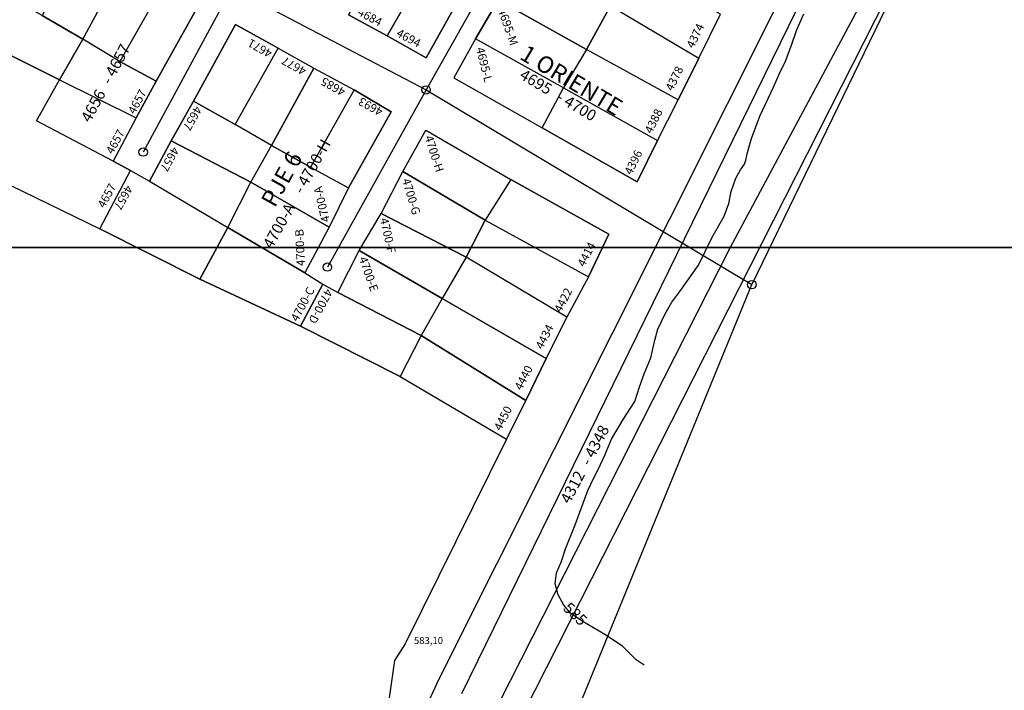
# Model space of a CAD drawing. Extents: x 347926 to 355268, y 6290800 to 6297873.
# Drawn here: x 352710 to 352886, y 6292521 to 6292641 of the extents above; entities that cross this region are included whole.
import ezdxf

# ---------------------------------------------------------------- set-up
doc = ezdxf.new("R2010")
doc.units = 0
doc.header["$MEASUREMENT"] = 0
doc.layers.get('0').update_dxf_attribs({"linetype": 'CONTINUOUS'})
for name, color, linetype in [('1010', 7, 'CONTINUOUS'), ('1400', 7, 'CONTINUOUS'), ('1500', 7, 'CONTINUOUS'), ('2000', 7, 'CONTINUOUS'), ('2510', 7, 'CONTINUOUS'), ('LIMITE_PREDIAL', 7, 'CONTINUOUS')]:
    doc.layers.add(name, color=color, linetype=linetype)

msp = doc.modelspace()

# ---------------------------------------------------------------- linework, layer by layer
at = {"color": 1}
for points in [[(353531.82, 6295406.8), (353258.17, 6293702.53), (353240.31, 6293673.19), (353218.44, 6293527.73), (353205.49, 6293524.16), (353145.22, 6293490.7), (353130.94, 6293461.36), (353123.8, 6293415.85), (353129.15, 6293379.71), (353165.76, 6293325.28), (353167.55, 6293294.15), (353104.15, 6293143.79), (353089.42, 6293086.34), (352618.01, 6292157.39), (352440.33, 6291620.51)], [(352821.98, 6292525.34), (352820.57, 6292526.33), (352818.12, 6292528.79), (352814.99, 6292530.82), (352810.94, 6292533.25), (352808.83, 6292534.65), (352807.64, 6292536.08), (352806.64, 6292537.95), (352806.11, 6292539.92), (352806.32, 6292541.88), (352807.15, 6292543.8), (352807.97, 6292546.15), (352809.69, 6292550.48), (352811.92, 6292556.58), (352813.01, 6292558.87), (352813.87, 6292560.46), (352814.96, 6292562.89), (352816.18, 6292565.76), (352818.25, 6292569.25), (352820.33, 6292572.51), (352821.19, 6292575.12), (352822.01, 6292577.46), (352823.19, 6292580.33), (352823.89, 6292583.48), (352824.44, 6292585.42), (352825.75, 6292588.16), (352826.97, 6292590.28), (352828.41, 6292592.17), (352831.74, 6292596.89), (352834.09, 6292601.75), (352836.3, 6292605.63), (352837.12, 6292607.88), (352837.58, 6292610.01), (352838.38, 6292612.44), (352839.22, 6292613.9), (352839.95, 6292614.91), (352840.21, 6292615.62), (352840.5, 6292616.99), (352841.22, 6292619.51), (352842.68, 6292623.49), (352845.13, 6292628.66), (352846.17, 6292631), (352847.3, 6292633.34), (352848.26, 6292636), (352849.26, 6292638.83), (352850.58, 6292641.79)]]:
    msp.add_lwpolyline(points, dxfattribs=at)
at = {"color": 3}
for points in [[(352600, 6292600), (353500, 6292600), (353500, 6293200), (352600, 6293200), (352600, 6292600)], [(352600, 6292000), (353500, 6292000), (353500, 6292600), (352600, 6292600), (352600, 6292000)]]:
    msp.add_lwpolyline(points, dxfattribs=at)
at = {"color": 10}
for points in [[(352842.13, 6292732.94), (352783.03, 6292628.18)], [(352895.71, 6292705.75), (352841.28, 6292593.38)], [(352748.28, 6292646.44), (352732.45, 6292617.08)], [(352748.28, 6292646.44), (352783.03, 6292628.18)], [(352783.03, 6292628.18), (352765.38, 6292596.53)], [(352783.03, 6292628.18), (352841.28, 6292593.38)], [(352802.55, 6292498.8), (352841.28, 6292593.38)]]:
    msp.add_lwpolyline(points, dxfattribs=at)
at = {"layer": '1400', "color": 2}
for points in [[(352791.25, 6292648.73), (352783.05, 6292633.93), (352776.05, 6292637.83), (352769.15, 6292641.63)], [(352742.77, 6292644.08), (352734.77, 6292629.78), (352731.17, 6292623.18), (352727.07, 6292615.48), (352730.17, 6292613.78), (352733.57, 6292611.88), (352737.47, 6292619.08), (352741.47, 6292626.18), (352748.97, 6292639.88), (352756.57, 6292635.68), (352762.97, 6292632.08), (352770.17, 6292628.18), (352776.77, 6292624.28), (352769.17, 6292610.68), (352765.67, 6292603.68), (352761.37, 6292595.48), (352764.57, 6292593.48), (352767.27, 6292591.98), (352771.07, 6292599.48), (352774.97, 6292606.08), (352778.87, 6292613.58), (352782.97, 6292620.98), (352798.17, 6292612.18), (352815.67, 6292602.38), (352812.07, 6292594.78), (352808.17, 6292587.58), (352804.47, 6292580.18), (352800.87, 6292572.68), (352797.37, 6292565.78), (352779.27, 6292529.18), (352777.37, 6292526.18), (352775.47, 6292512.78)], [(352795.88, 6292644.24), (352791.88, 6292637.34), (352787.98, 6292630.34), (352803.78, 6292621.44), (352820.78, 6292611.74), (352824.38, 6292619.14), (352828.08, 6292626.44), (352831.78, 6292633.84), (352835.68, 6292641.74)]]:
    msp.add_lwpolyline(points, dxfattribs=at)
at = {"layer": '1500', "color": 10}
for centre in [(352783.02, 6292628.18), (352732.44, 6292617.08), (352765.37, 6292596.53), (352841.27, 6292593.38)]:
    msp.add_circle(centre, 0.759, dxfattribs=at)
at = {"layer": '2000', "color": 1}
for points in [[(352760.18, 6292468.23), (352785.36, 6292522.94), (352878.08, 6292707.85), (352878.21, 6292708.16), (352878.28, 6292708.49), (352878.3, 6292708.83), (352878.27, 6292709.17), (352878.18, 6292709.49), (352878.04, 6292709.8), (352877.85, 6292710.08), (352877.62, 6292710.33), (352875.27, 6292712.45), (352874.8, 6292712.86), (352874.32, 6292713.25), (352873.83, 6292713.63), (352873.33, 6292714), (352872.81, 6292714.34), (352872.28, 6292714.67), (352871.74, 6292714.98), (352871.2, 6292715.28), (352639.22, 6292835.13)], [(352789.44, 6292520.28), (352879.16, 6292703.57), (352880.19, 6292704.77), (352881.59, 6292705.5), (352883.16, 6292705.64), (352884.67, 6292705.19), (352885.9, 6292704.2), (352886.67, 6292702.82), (352886.86, 6292701.25), (352886.45, 6292699.73), (352882.96, 6292693.55), (352886.35, 6292691.53), (352837.3, 6292599.9), (352729.1, 6292386.8)]]:
    msp.add_lwpolyline(points, dxfattribs=at)
at = {"layer": 'LIMITE_PREDIAL', "color": 4}
for points in [[(352776.05, 6292637.83), (352784.45, 6292652.53), (352777.65, 6292656.53), (352769.15, 6292641.63), (352776.05, 6292637.83)], [(352722.27, 6292655.58), (352714.37, 6292641.48), (352721.67, 6292637.28), (352729.47, 6292651.68), (352722.27, 6292655.58)], [(352783.05, 6292633.93), (352791.25, 6292648.73), (352784.45, 6292652.53), (352776.05, 6292637.83), (352783.05, 6292633.93)], [(352736.37, 6292647.58), (352728.27, 6292633.28), (352721.67, 6292637.28), (352729.47, 6292651.68), (352736.37, 6292647.58)], [(352800.68, 6292652.34), (352815.98, 6292643.24), (352811.68, 6292635.44), (352795.88, 6292644.24), (352800.68, 6292652.34)], [(352835.68, 6292641.74), (352819.88, 6292650.24), (352815.98, 6292643.24), (352831.78, 6292633.84), (352835.68, 6292641.74)], [(352736.37, 6292647.58), (352728.27, 6292633.28), (352734.77, 6292629.78), (352742.77, 6292644.08), (352736.37, 6292647.58)], [(352704.87, 6292640.68), (352702.87, 6292637.28), (352717.47, 6292629.98), (352721.67, 6292637.28), (352714.37, 6292641.48), (352707.47, 6292645.48), (352704.87, 6292640.68)], [(352795.88, 6292644.24), (352811.68, 6292635.44), (352807.58, 6292628.54), (352791.88, 6292637.34), (352795.88, 6292644.24)], [(352828.08, 6292626.44), (352811.68, 6292635.44), (352815.98, 6292643.24), (352831.78, 6292633.84), (352828.08, 6292626.44)], [(352748.97, 6292639.88), (352741.47, 6292626.18), (352748.87, 6292621.98), (352756.57, 6292635.68), (352748.97, 6292639.88)], [(352727.07, 6292615.48), (352713.37, 6292622.68), (352717.47, 6292629.98), (352702.87, 6292637.28), (352697.67, 6292627.48), (352692.57, 6292618.98), (352724.67, 6292603.38), (352730.17, 6292613.78), (352727.07, 6292615.48)], [(352734.77, 6292629.78), (352728.27, 6292633.28), (352721.67, 6292637.28), (352717.47, 6292629.98), (352731.17, 6292623.18), (352734.77, 6292629.78)], [(352787.98, 6292630.34), (352803.78, 6292621.44), (352807.58, 6292628.54), (352791.88, 6292637.34), (352787.98, 6292630.34)], [(352762.97, 6292632.08), (352755.37, 6292618.28), (352748.87, 6292621.98), (352756.57, 6292635.68), (352762.97, 6292632.08)], [(352828.08, 6292626.44), (352811.68, 6292635.44), (352807.58, 6292628.54), (352824.38, 6292619.14), (352828.08, 6292626.44)], [(352770.17, 6292628.18), (352762.37, 6292614.38), (352755.37, 6292618.28), (352762.97, 6292632.08), (352770.17, 6292628.18)], [(352727.07, 6292615.48), (352713.37, 6292622.68), (352717.47, 6292629.98), (352731.17, 6292623.18), (352727.07, 6292615.48)], [(352770.17, 6292628.18), (352762.37, 6292614.38), (352769.17, 6292610.68), (352776.77, 6292624.28), (352770.17, 6292628.18)], [(352820.78, 6292611.74), (352803.78, 6292621.44), (352807.58, 6292628.54), (352824.38, 6292619.14), (352820.78, 6292611.74)], [(352737.47, 6292619.08), (352751.67, 6292611.68), (352755.37, 6292618.28), (352748.87, 6292621.98), (352741.47, 6292626.18), (352737.47, 6292619.08)], [(352782.97, 6292620.98), (352798.17, 6292612.18), (352793.57, 6292604.88), (352778.87, 6292613.58), (352782.97, 6292620.98)], [(352733.57, 6292611.88), (352747.57, 6292603.58), (352751.67, 6292611.68), (352737.47, 6292619.08), (352733.57, 6292611.88)], [(352637.57, 6292516.58), (352641.67, 6292523.88), (352645.87, 6292531.58), (352649.97, 6292539.18), (352653.97, 6292546.68), (352658.07, 6292554.08), (352661.97, 6292561.68), (352666.07, 6292568.88), (352670.57, 6292577.28), (352674.87, 6292585.18), (352679.37, 6292593.48), (352683.87, 6292602.48), (352687.77, 6292610.08), (352692.17, 6292618.18), (352692.57, 6292618.98), (352724.67, 6292603.38), (352742.57, 6292594.38), (352760.57, 6292585.98), (352778.37, 6292576.98), (352797.37, 6292565.78), (352779.27, 6292529.18), (352777.37, 6292526.18), (352775.47, 6292512.78)], [(352765.67, 6292603.68), (352751.67, 6292611.68), (352755.37, 6292618.28), (352762.37, 6292614.38), (352769.17, 6292610.68), (352765.67, 6292603.68)], [(352733.57, 6292611.88), (352747.57, 6292603.58), (352742.57, 6292594.38), (352724.67, 6292603.38), (352730.17, 6292613.78), (352733.57, 6292611.88)], [(352778.87, 6292613.58), (352793.57, 6292604.88), (352790.17, 6292598.28), (352774.97, 6292606.08), (352778.87, 6292613.58)], [(352812.07, 6292594.78), (352815.67, 6292602.38), (352798.17, 6292612.18), (352793.57, 6292604.88), (352812.07, 6292594.78)], [(352747.57, 6292603.58), (352751.67, 6292611.68), (352765.67, 6292603.68), (352761.37, 6292595.48), (352747.57, 6292603.58)], [(352774.97, 6292606.08), (352790.17, 6292598.28), (352785.87, 6292590.88), (352771.07, 6292599.48), (352774.97, 6292606.08)], [(352747.57, 6292603.58), (352761.37, 6292595.48), (352764.57, 6292593.48), (352760.57, 6292585.98), (352742.57, 6292594.38), (352747.57, 6292603.58)], [(352790.17, 6292598.28), (352793.57, 6292604.88), (352812.07, 6292594.78), (352808.17, 6292587.58), (352790.17, 6292598.28)], [(352771.07, 6292599.48), (352785.87, 6292590.88), (352782.17, 6292584.28), (352767.27, 6292591.98), (352771.07, 6292599.48)], [(352808.17, 6292587.58), (352790.17, 6292598.28), (352785.87, 6292590.88), (352804.47, 6292580.18), (352808.17, 6292587.58)], [(352764.57, 6292593.48), (352767.27, 6292591.98), (352782.17, 6292584.28), (352778.37, 6292576.98), (352760.57, 6292585.98), (352764.57, 6292593.48)], [(352804.47, 6292580.18), (352785.87, 6292590.88), (352782.17, 6292584.28), (352800.87, 6292572.68), (352804.47, 6292580.18)], [(352800.87, 6292572.68), (352782.17, 6292584.28), (352778.37, 6292576.98), (352797.37, 6292565.78), (352800.87, 6292572.68)]]:
    msp.add_lwpolyline(points, dxfattribs=at)

# ---------------------------------------------------------------- texts
at = {"color": 10}
for s, rotation, p in [('1 ORIENTE', 329.1642, (352799.56, 6292633.83)), ('PJE 6', 60.8481, (352755.98, 6292607))]:
    msp.add_text(s, height=3, rotation=rotation, dxfattribs=at).set_placement(p)
at = {"color": 1}
msp.add_text('585', height=2, rotation=316.3873, dxfattribs=at).set_placement((352807.37, 6292535.37))
msp.add_text('583,10', height=1.25, dxfattribs=at).set_placement((352780.85, 6292529.15))
at = {"layer": '1010', "color": 10}
for s, rotation, p in [(' - 4657', 61.6503, (352726.31, 6292628.45)), ('4695', 329.1642, (352799.56, 6292630.33)), ('4656', 61.6503, (352722.95, 6292622.22)), (' - 4700', 329.1642, (352805.63, 6292626.7)), (' - 4700-H', 60.8481, (352760.63, 6292608.9)), ('4700-A', 60.8481, (352755.46, 6292599.63)), (' - 4348', 61.994, (352812, 6292560.32)), ('4312', 61.994, (352808.67, 6292554.07))]:
    msp.add_text(s, height=2, rotation=rotation, dxfattribs=at).set_placement(p)
at = {"layer": '2510', "color": 4}
for s, rotation, p in [('4684', 331.5134, (352770.64, 6292641.66)), ('4695-M', 289.3437, (352795.82, 6292642.49)), ('4694', 331.5134, (352777.56, 6292637.88)), ('4374', 63.9421, (352830.82, 6292635.5)), ('4671', 151.2609, (352755.67, 6292635.2)), ('4695-L', 284.0152, (352791.95, 6292635.6)), ('4677', 151.2609, (352761.75, 6292632.05)), ('4378', 63.9421, (352827.08, 6292627.87)), ('4685', 151.2609, (352768.75, 6292628.34)), ('4657', 61.3065, (352730.94, 6292623.74)), ('4693', 151.2609, (352775.45, 6292624.77)), ('4657', 240.986, (352741.72, 6292625.47)), ('4388', 63.9421, (352823.36, 6292620.26)), ('4657', 61.3065, (352727.02, 6292616.58)), ('4700-H', 287.854, (352782.75, 6292619.76)), ('4657', 240.986, (352737.65, 6292618.16)), ('4396', 63.9421, (352819.75, 6292612.88)), ('4700-G', 286.5362, (352778.72, 6292612.12)), ('4657', 61.3065, (352725.51, 6292606.94)), ('4657', 240.986, (352729.36, 6292611.31)), ('4700-A', 103.0751, (352765.84, 6292604.74)), ('4700-F', 282.6974, (352774.76, 6292605.13)), ('4700-B', 92.4754, (352761.38, 6292596.75)), ('4414', 62.9681, (352811.33, 6292596.43)), ('4700-E', 289.401, (352770.99, 6292598.07)), ('4700-C', 61.8221, (352760.06, 6292586.65)), ('4422', 62.9681, (352807.17, 6292588.26)), ('4700-D', 242.0174, (352765.07, 6292592.81)), ('4434', 62.9681, (352803.83, 6292581.71)), ('4440', 62.9681, (352800.09, 6292574.39)), ('4450', 62.9681, (352796.4, 6292567.14))]:
    msp.add_text(s, height=1.5, rotation=rotation, dxfattribs=at).set_placement(p)

doc.saveas('drawing.dxf')
